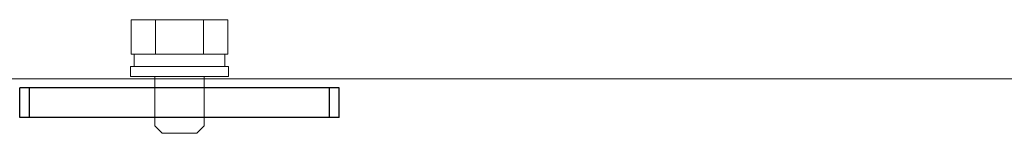
# Model space of a CAD drawing. Units: millimetres. Extents: x -6308 to 8297, y 3081 to 8630.
# Drawn here: x 1512 to 1712, y 7583 to 7606 of the extents above; entities that cross this region are included whole.
import ezdxf

# ---------------------------------------------------------------- set-up
doc = ezdxf.new("R2010")
doc.units = ezdxf.units.MM
doc.linetypes.add('実線', pattern=[0])
doc.layers.add('GR1_01', color=3, linetype='実線', lineweight=50)
doc.layers.add('LAYER006', color=7, linetype='Continuous')

msp = doc.modelspace()

# ---------------------------------------------------------------- linework, layer by layer
at = {"layer": 'GR1_01', "color": 1, "linetype": 'Continuous', "lineweight": 13}
msp.add_line((842.73, 7593.96), (1746.33, 7593.96), dxfattribs=at)
at = {"layer": 'LAYER006', "color": 6, "linetype": '実線', "lineweight": 9}
for p, q in [((1554.34, 7605.96), (1534.71, 7605.96)), ((1534.71, 7605.96), (1534.71, 7598.96)), ((1539.62, 7605.96), (1539.62, 7598.96)), ((1549.43, 7605.96), (1549.43, 7598.96)), ((1554.34, 7605.96), (1554.34, 7598.96)), ((1554.34, 7598.96), (1534.71, 7598.96)), ((1535.33, 7596.46), (1535.33, 7598.96)), ((1535.33, 7598.96), (1553.73, 7598.96)), ((1553.73, 7598.96), (1553.73, 7596.46)), ((1534.53, 7594.46), (1534.53, 7596.46)), ((1534.53, 7596.46), (1554.53, 7596.46)), ((1553.73, 7596.46), (1535.33, 7596.46)), ((1554.53, 7596.46), (1554.53, 7594.46)), ((1554.53, 7594.46), (1534.53, 7594.46)), ((1539.53, 7594.46), (1539.53, 7584.46)), ((1549.53, 7594.46), (1549.53, 7584.46)), ((1539.53, 7584.46), (1541.03, 7582.96)), ((1548.03, 7582.96), (1541.03, 7582.96)), ((1549.53, 7584.46), (1548.03, 7582.96))]:
    msp.add_line(p, q, dxfattribs=at)
at = {"layer": 'LAYER006', "color": 4, "linetype": '実線', "lineweight": 25}
for p, q in [((1577.03, 7592.16), (1512.03, 7592.16)), ((1512.03, 7586.16), (1512.03, 7592.16)), ((1514.03, 7586.16), (1514.03, 7592.16)), ((1575.03, 7586.16), (1575.03, 7592.16)), ((1577.03, 7586.16), (1577.03, 7592.16)), ((1577.03, 7586.16), (1512.03, 7586.16))]:
    msp.add_line(p, q, dxfattribs=at)

doc.saveas('drawing.dxf')
